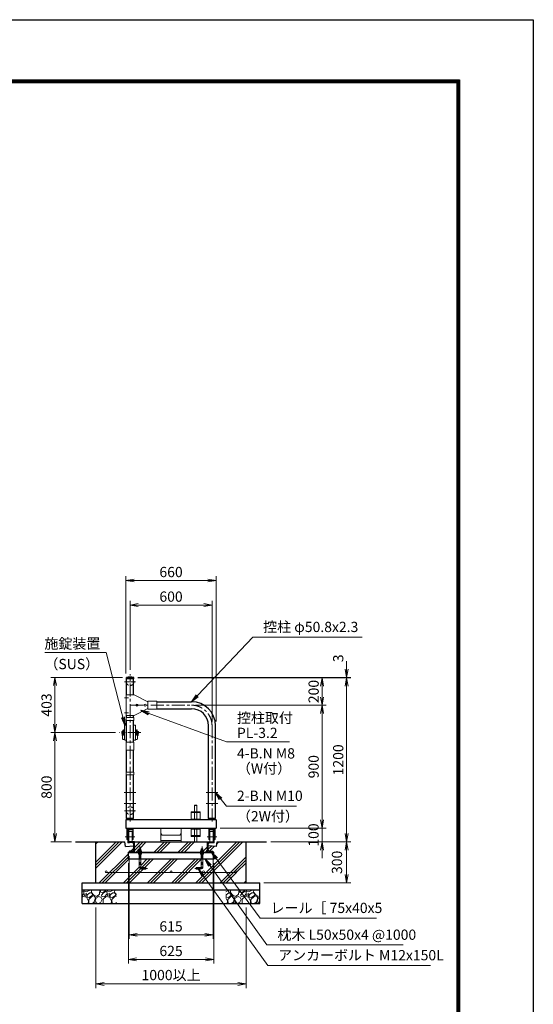
# Model space of a CAD drawing. Extents: x 0 to 16800, y 0 to 11880.
# Drawn here: x 13039 to 16800, y 4675 to 11880 of the extents above; entities that cross this region are included whole.
import ezdxf

# ---------------------------------------------------------------- set-up
doc = ezdxf.new("R2010")
doc.units = 0
doc.header["$LTSCALE"] = 3
doc.header["$MEASUREMENT"] = 0
doc.header["$PDMODE"] = 35
for name, pattern in [('CENTER', [50.8, 31.75, -6.35, 6.35, -6.35]), ('DASHED', [19.05, 12.7, -6.35]), ('DASHEDX2', [1.5, 1, -0.5])]:
    doc.linetypes.add(name, pattern=pattern)
doc.layers.get('0').update_dxf_attribs({"linetype": 'CONTINUOUS'})
doc.layers.get('DEFPOINTS').update_dxf_attribs({"linetype": 'CONTINUOUS'})
for name, color, linetype, lineweight in [('D-BMK', 2, 'CENTER', 13), ('D-DCR-HCH', 7, 'CONTINUOUS', 13), ('D-STR-DIM', 7, 'CONTINUOUS', 13), ('D-STR-TXT', 7, 'CONTINUOUS', 13), ('D-STR2', 7, 'CONTINUOUS', 13), ('D-STR3', 3, 'CONTINUOUS', 13)]:
    doc.layers.add(name, color=color, linetype=linetype, lineweight=lineweight)
for name, color, linetype in [('D-STR1', 1, 'CONTINUOUS'), ('D-STR4', 7, 'CONTINUOUS'), ('D-STR5', 5, 'CONTINUOUS'), ('D-TTL', 2, 'CONTINUOUS')]:
    doc.layers.add(name, color=color, linetype=linetype)
doc.styles.add('ゴシック', font='txt')
doc.dimstyles.new('STYLE', dxfattribs={"dimscale": 30, "dimtxt": 2.5, "dimasz": 2, "dimexe": 1, "dimexo": 1, "dimgap": 0.8, "dimtad": 1, "dimdsep": 46, "dimtxsty": 'ゴシック', "dimblk": 'OPEN', "dimcen": 1e-08, "dimclrd": 256, "dimclre": 256, "dimclrt": 256, "dimadec": 0, "dimazin": 2, "dimtfac": 1, "dimtmove": 2, "dimatfit": 3, "dimldrblk": 'OPEN', "dimfxl": 0, "dimtolj": 1, "dimtzin": 0, "dimlwd": -1, "dimlwe": -1, "dimarcsym": 0})

# ---------------------------------------------------------------- blocks, each defined once
blk = doc.blocks.new('_Open')
at = {"color": 0, "linetype": 'ByBlock', "lineweight": -2}
for p, q in [((-1, 0.17), (0, 0)), ((-1, -0.17), (0, 0)), ((0, 0), (-1, 0))]:
    blk.add_line(p, q, dxfattribs=at)
blk = doc.blocks.new('*D5')
at = {"layer": 'D-STR-DIM'}
for p, q in [((13904.2, 7063.7), (15283, 7063.7)), ((15253, 7003.7), (15253, 6923.7)), ((14327.6, 6863.7), (15283, 6863.7))]:
    blk.add_line(p, q, dxfattribs=at)
at = {"layer": 'DEFPOINTS', "color": 0}
for p in [(13874.2, 7063.7), (14297.6, 6863.7), (15253, 6863.7)]:
    blk.add_point(p, dxfattribs=at)
at = {"layer": 'D-STR-DIM', "xscale": 60, "yscale": 60, "zscale": 60}
for p, rotation in [((15253, 7063.7), 90), ((15253, 6863.7), 270)]:
    blk.add_blockref('_Open', p, dxfattribs=dict(at, rotation=rotation))
at = {"layer": 'D-STR-DIM', "insert": (15191.5, 6963.7), "char_height": 75, "attachment_point": 5, "rotation": 90, "style": 'ゴシック'}
blk.add_mtext('\\A1;200', dxfattribs=at)
blk = doc.blocks.new('*D6')
at = {"layer": 'D-STR-DIM'}
for p, q in [((14327.6, 6863.7), (15283, 6863.7)), ((15253, 6803.7), (15253, 6023.7)), ((14507.6, 5963.7), (15283, 5963.7))]:
    blk.add_line(p, q, dxfattribs=at)
at = {"layer": 'DEFPOINTS', "color": 0}
for p in [(14297.6, 6863.7), (14477.6, 5963.7), (15253, 5963.7)]:
    blk.add_point(p, dxfattribs=at)
at = {"layer": 'D-STR-DIM', "xscale": 60, "yscale": 60, "zscale": 60}
for p, rotation in [((15253, 6863.7), 90), ((15253, 5963.7), 270)]:
    blk.add_blockref('_Open', p, dxfattribs=dict(at, rotation=rotation))
at = {"layer": 'D-STR-DIM', "insert": (15191.5, 6413.7), "char_height": 75, "attachment_point": 5, "rotation": 90, "style": 'ゴシック'}
blk.add_mtext('\\A1;900', dxfattribs=at)
blk = doc.blocks.new('*D7')
at = {"layer": 'D-STR-DIM'}
for p, q in [((15253, 6023.7), (15253, 6083.7)), ((14507.6, 5963.7), (15283, 5963.7)), ((15253, 5963.7), (15253, 5863.7)), ((14877.6, 5863.7), (15283, 5863.7)), ((15253, 5803.7), (15253, 5743.7))]:
    blk.add_line(p, q, dxfattribs=at)
at = {"layer": 'DEFPOINTS', "color": 0}
for p in [(14477.6, 5963.7), (14847.6, 5863.7), (15253, 5863.7)]:
    blk.add_point(p, dxfattribs=at)
at = {"layer": 'D-STR-DIM', "xscale": 60, "yscale": 60, "zscale": 60}
for p, rotation in [((15253, 5963.7), 270), ((15253, 5863.7), 90)]:
    blk.add_blockref('_Open', p, dxfattribs=dict(at, rotation=rotation))
at = {"layer": 'D-STR-DIM', "insert": (15190.7, 5913.7), "char_height": 75, "attachment_point": 5, "rotation": 90, "style": 'ゴシック'}
blk.add_mtext('\\A1;100', dxfattribs=at)
blk = doc.blocks.new('*D8')
at = {"layer": 'D-STR-DIM'}
for p, q in [((13904.2, 7063.7), (15463, 7063.7)), ((15433, 7003.7), (15433, 5923.7)), ((14877.6, 5863.7), (15463, 5863.7))]:
    blk.add_line(p, q, dxfattribs=at)
at = {"layer": 'DEFPOINTS', "color": 0}
for p in [(13874.2, 7063.7), (14847.6, 5863.7), (15433, 5863.7)]:
    blk.add_point(p, dxfattribs=at)
at = {"layer": 'D-STR-DIM', "xscale": 60, "yscale": 60, "zscale": 60}
for p, rotation in [((15433, 7063.7), 90), ((15433, 5863.7), 270)]:
    blk.add_blockref('_Open', p, dxfattribs=dict(at, rotation=rotation))
at = {"layer": 'D-STR-DIM', "insert": (15371.5, 6463.7), "char_height": 75, "attachment_point": 5, "rotation": 90, "style": 'ゴシック'}
blk.add_mtext('\\A1;1200', dxfattribs=at)
blk = doc.blocks.new('*D14')
at = {"layer": 'D-STR-DIM'}
for p, q in [((13847.6, 7121.7), (13847.6, 7626.7)), ((13907.6, 7596.7), (14387.6, 7596.7)), ((14447.6, 6743.7), (14447.6, 7626.7))]:
    blk.add_line(p, q, dxfattribs=at)
at = {"layer": 'DEFPOINTS', "color": 0}
for p in [(14447.6, 7596.7), (13847.6, 7091.7), (14447.6, 6713.7)]:
    blk.add_point(p, dxfattribs=at)
at = {"layer": 'D-STR-DIM', "xscale": 60, "yscale": 60, "zscale": 60, "rotation": 180}
blk.add_blockref('_Open', (13847.6, 7596.7), dxfattribs=at)
at = {"layer": 'D-STR-DIM', "xscale": 60, "yscale": 60, "zscale": 60}
blk.add_blockref('_Open', (14447.6, 7596.7), dxfattribs=at)
at = {"layer": 'D-STR-DIM', "insert": (14147.6, 7658.2), "char_height": 75, "attachment_point": 5, "style": 'ゴシック'}
blk.add_mtext('\\A1;600', dxfattribs=at)
blk = doc.blocks.new('*D9')
at = {"layer": 'D-STR-DIM'}
for p, q in [((13817.6, 7096.7), (13817.6, 7806.7)), ((14477.6, 6743.7), (14477.6, 7806.7)), ((13877.6, 7776.7), (14417.6, 7776.7))]:
    blk.add_line(p, q, dxfattribs=at)
at = {"layer": 'DEFPOINTS', "color": 0}
for p in [(14477.6, 7776.7), (13817.6, 7066.7), (14477.6, 6713.7)]:
    blk.add_point(p, dxfattribs=at)
at = {"layer": 'D-STR-DIM', "xscale": 60, "yscale": 60, "zscale": 60, "rotation": 180}
blk.add_blockref('_Open', (13817.6, 7776.7), dxfattribs=at)
at = {"layer": 'D-STR-DIM', "xscale": 60, "yscale": 60, "zscale": 60}
blk.add_blockref('_Open', (14477.6, 7776.7), dxfattribs=at)
at = {"layer": 'D-STR-DIM', "insert": (14147.6, 7838.2), "char_height": 75, "attachment_point": 5, "style": 'ゴシック'}
blk.add_mtext('\\A1;660', dxfattribs=at)
blk = doc.blocks.new('*D10')
at = {"layer": 'D-STR-DIM'}
for p, q in [((15433, 7126.7), (15433, 7186.7)), ((13904.2, 7066.7), (15463, 7066.7)), ((13904.2, 7063.7), (15463, 7063.7)), ((15433, 7063.7), (15433, 7066.7)), ((15433, 7003.7), (15433, 6943.7))]:
    blk.add_line(p, q, dxfattribs=at)
at = {"layer": 'DEFPOINTS', "color": 0}
for p in [(13874.2, 7066.7), (13874.2, 7063.7), (15433, 7066.7)]:
    blk.add_point(p, dxfattribs=at)
at = {"layer": 'D-STR-DIM', "xscale": 60, "yscale": 60, "zscale": 60}
for p, rotation in [((15433, 7066.7), 270), ((15433, 7063.7), 90)]:
    blk.add_blockref('_Open', p, dxfattribs=dict(at, rotation=rotation))
at = {"layer": 'D-STR-DIM', "insert": (15371.6, 7206.7), "char_height": 75, "attachment_point": 5, "rotation": 90, "style": 'ゴシック'}
blk.add_mtext('\\A1;3', dxfattribs=at)
blk = doc.blocks.new('*D11')
at = {"layer": 'D-STR-DIM'}
for p, q in [((14877.6, 5863.7), (15463, 5863.7)), ((15433, 5803.7), (15433, 5623.7)), ((14827.6, 5563.7), (15463, 5563.7))]:
    blk.add_line(p, q, dxfattribs=at)
at = {"layer": 'DEFPOINTS', "color": 0}
for p in [(14847.6, 5863.7), (14797.6, 5563.7), (15433, 5563.7)]:
    blk.add_point(p, dxfattribs=at)
at = {"layer": 'D-STR-DIM', "xscale": 60, "yscale": 60, "zscale": 60}
for p, rotation in [((15433, 5863.7), 90), ((15433, 5563.7), 270)]:
    blk.add_blockref('_Open', p, dxfattribs=dict(at, rotation=rotation))
at = {"layer": 'D-STR-DIM', "insert": (15362.5, 5713.7), "char_height": 75, "attachment_point": 5, "rotation": 90, "style": 'ゴシック'}
blk.add_mtext('\\A1;300', dxfattribs=at)
blk = doc.blocks.new('*D12')
at = {"layer": 'D-STR-DIM'}
for p, q in [((13840.1, 5758.7), (13840.1, 5153.7)), ((14455.1, 5758.7), (14455.1, 5153.7)), ((13900.1, 5183.7), (14395.1, 5183.7))]:
    blk.add_line(p, q, dxfattribs=at)
at = {"layer": 'DEFPOINTS', "color": 0}
for p in [(13840.1, 5788.7), (14455.1, 5788.7), (14455.1, 5183.7)]:
    blk.add_point(p, dxfattribs=at)
at = {"layer": 'D-STR-DIM', "xscale": 60, "yscale": 60, "zscale": 60, "rotation": 180}
blk.add_blockref('_Open', (13840.1, 5183.7), dxfattribs=at)
at = {"layer": 'D-STR-DIM', "xscale": 60, "yscale": 60, "zscale": 60}
blk.add_blockref('_Open', (14455.1, 5183.7), dxfattribs=at)
at = {"layer": 'D-STR-DIM', "insert": (14147.6, 5245.2), "char_height": 75, "attachment_point": 5, "style": 'ゴシック'}
blk.add_mtext('\\A1;615', dxfattribs=at)
blk = doc.blocks.new('*D13')
at = {"layer": 'D-STR-DIM'}
for p, q in [((13835.1, 5708.7), (13835.1, 4973.7)), ((14460.1, 5708.7), (14460.1, 4973.7)), ((13895.1, 5003.7), (14400.1, 5003.7))]:
    blk.add_line(p, q, dxfattribs=at)
at = {"layer": 'DEFPOINTS', "color": 0}
for p in [(13835.1, 5738.7), (14460.1, 5738.7), (14460.1, 5003.7)]:
    blk.add_point(p, dxfattribs=at)
at = {"layer": 'D-STR-DIM', "xscale": 60, "yscale": 60, "zscale": 60, "rotation": 180}
blk.add_blockref('_Open', (13835.1, 5003.7), dxfattribs=at)
at = {"layer": 'D-STR-DIM', "xscale": 60, "yscale": 60, "zscale": 60}
blk.add_blockref('_Open', (14460.1, 5003.7), dxfattribs=at)
at = {"layer": 'D-STR-DIM', "insert": (14147.6, 5065.2), "char_height": 75, "attachment_point": 5, "style": 'ゴシック'}
blk.add_mtext('\\A1;625', dxfattribs=at)
blk = doc.blocks.new('*D2')
at = {"layer": 'D-STR-DIM'}
for p, q in [((13597.6, 5383.7), (13597.6, 4793.7)), ((14697.6, 5383.7), (14697.6, 4793.7)), ((13657.6, 4823.7), (14637.6, 4823.7))]:
    blk.add_line(p, q, dxfattribs=at)
at = {"layer": 'DEFPOINTS', "color": 0}
for p in [(13597.6, 5413.7), (14697.6, 5413.7), (14697.6, 4823.7)]:
    blk.add_point(p, dxfattribs=at)
at = {"layer": 'D-STR-DIM', "xscale": 60, "yscale": 60, "zscale": 60, "rotation": 180}
blk.add_blockref('_Open', (13597.6, 4823.7), dxfattribs=at)
at = {"layer": 'D-STR-DIM', "xscale": 60, "yscale": 60, "zscale": 60}
blk.add_blockref('_Open', (14697.6, 4823.7), dxfattribs=at)
at = {"layer": 'D-STR-DIM', "insert": (14147.6, 4889), "char_height": 75, "attachment_point": 5, "style": 'ゴシック'}
blk.add_mtext('\\A1;1000以上', dxfattribs=at)
blk = doc.blocks.new('*D3')
at = {"layer": 'D-STR-DIM'}
for p, q in [((13739.8, 6663.7), (13267.6, 6663.7)), ((13297.6, 5923.7), (13297.6, 6603.7)), ((13417.6, 5863.7), (13267.6, 5863.7))]:
    blk.add_line(p, q, dxfattribs=at)
at = {"layer": 'DEFPOINTS', "color": 0}
for p in [(13297.6, 6663.7), (13769.8, 6663.7), (13447.6, 5863.7)]:
    blk.add_point(p, dxfattribs=at)
at = {"layer": 'D-STR-DIM', "xscale": 60, "yscale": 60, "zscale": 60}
for p, rotation in [((13297.6, 6663.7), 90), ((13297.6, 5863.7), 270)]:
    blk.add_blockref('_Open', p, dxfattribs=dict(at, rotation=rotation))
at = {"layer": 'D-STR-DIM', "insert": (13236.1, 6263.7), "char_height": 75, "attachment_point": 5, "rotation": 90, "style": 'ゴシック'}
blk.add_mtext('\\A1;800', dxfattribs=at)
blk = doc.blocks.new('*D4')
at = {"layer": 'D-STR-DIM'}
for p, q in [((13791, 7066.7), (13267.6, 7066.7)), ((13297.6, 7006.7), (13297.6, 6723.7)), ((13739.8, 6663.7), (13267.6, 6663.7))]:
    blk.add_line(p, q, dxfattribs=at)
at = {"layer": 'DEFPOINTS', "color": 0}
for p in [(13821, 7066.7), (13297.6, 6663.7), (13769.8, 6663.7)]:
    blk.add_point(p, dxfattribs=at)
at = {"layer": 'D-STR-DIM', "xscale": 60, "yscale": 60, "zscale": 60}
for p, rotation in [((13297.6, 7066.7), 90), ((13297.6, 6663.7), 270)]:
    blk.add_blockref('_Open', p, dxfattribs=dict(at, rotation=rotation))
at = {"layer": 'D-STR-DIM', "insert": (13236.1, 6865.2), "char_height": 75, "attachment_point": 5, "rotation": 90, "style": 'ゴシック'}
blk.add_mtext('\\A1;403', dxfattribs=at)

msp = doc.modelspace()

# ---------------------------------------------------------------- hatches: boundary and pattern name
at = {"layer": 'D-DCR-HCH'}
h = msp.add_hatch(dxfattribs=at)
h.set_pattern_fill('PLAST', color=256, scale=500, angle=45)
h.set_pattern_definition([(45, (1803.79, 5545.23), (-88.3883, 88.3883), []), (45, (1792.74, 5556.27), (-88.3883, 88.3883), []), (45, (1781.7, 5567.32), (-88.3883, 88.3883), [])])
h.paths.add_polyline_path([(14415.072, 5863.731), (13880.072, 5863.731), (13880.072, 5788.731), (13909.103, 5788.731), (13909.103, 5797.594), (13911.072, 5798.731), (13914.072, 5798.731), (13914.072, 5811.731), (13916.072, 5813.731), (13925.072, 5813.731), (13925.072, 5812.731), (13926.072, 5811.731), (13926.072, 5798.731), (13929.072, 5798.731), (13931.042, 5797.594), (13931.042, 5788.731), (14364.103, 5788.731), (14364.103, 5797.594), (14366.072, 5798.731), (14369.072, 5798.731), (14369.072, 5811.731), (14370.072, 5812.731), (14371.072, 5813.731), (14380.072, 5813.731), (14380.072, 5812.731), (14381.072, 5811.731), (14381.072, 5798.731), (14384.072, 5798.731), (14386.042, 5797.594), (14386.042, 5788.731), (14415.072, 5788.731)], flags=17)
h.paths.add_polyline_path([(13835.072, 5788.731), (13840.072, 5788.731), (13840.072, 5790.535, -0.38887873), (13843.724, 5794.519), (13867.769, 5796.623, 0.38887873), (13875.072, 5804.593), (13875.072, 5833.731), (13815.072, 5828.731), (13810.072, 5863.731), (13597.572, 5863.731), (13597.572, 5563.731), (14697.572, 5563.731), (14697.572, 5863.731), (14485.072, 5863.731), (14480.072, 5828.731), (14420.072, 5833.731), (14420.072, 5804.593, 0.38887873), (14427.375, 5796.623), (14451.421, 5794.519, -0.38887873), (14455.072, 5790.535), (14455.072, 5788.731), (14460.072, 5788.731), (14460.072, 5738.731), (14381.072, 5738.731), (14381.072, 5681.731, -0.41421356), (14363.072, 5663.731), (14331.072, 5663.731), (14331.072, 5675.731), (14363.072, 5675.731, 0.41421356), (14369.072, 5681.731), (14369.072, 5738.731), (13926.072, 5738.731), (13926.072, 5681.731, 0.41421356), (13932.072, 5675.731), (13964.072, 5675.731), (13964.072, 5663.731), (13932.072, 5663.731, -0.41421356), (13914.072, 5681.731), (13914.072, 5738.731), (13835.072, 5738.731)])
h.paths.add_polyline_path([(13679.072, 5645.231, -0.41421356), (13672.572, 5638.731), (13910.072, 5638.731, -0.41421356), (13903.572, 5645.231, -1), (13916.572, 5645.231, -0.41421356), (13910.072, 5638.731), (14147.572, 5638.731, -0.41421356), (14141.072, 5645.231, -1), (14154.072, 5645.231, -0.41421356), (14147.572, 5638.731), (14385.072, 5638.731, -0.41421356), (14378.572, 5645.231, -1), (14391.572, 5645.231, -0.41421356), (14385.072, 5638.731), (14622.572, 5638.731, -0.41421356), (14616.072, 5645.231, -1), (14629.072, 5645.231, -0.41421356), (14622.572, 5638.731), (13672.572, 5638.731, -0.41421356), (13666.072, 5645.231, -1)], flags=16)
h = msp.add_hatch(dxfattribs=at)
h.set_pattern_fill('GRAVEL', color=256, scale=120, angle=45)
h.set_pattern_definition([(273.01279, (3919.383, 2698.786), (84.852814, -1442.4978336), [16.1443, -1598.2906]), (229.96974, (3920.2315, 2682.664), (933.3809512, 1103.0865787), [27.7042, -2742.711]), (177.51045, (3902.4125, 2661.4505), (1781.9090886, -84.8528137), [19.5346, -1933.9239]), (312.27369, (3890.533, 2607.145), (-1612.203461, 1781.9090886), [25.2286, -2497.627]), (337.833654, (3907.5036, 2588.477), (-1442.4978336, 593.9696962), [24.7386, -2449.1248]), (42.27369, (3930.414, 2579.1433), (-1781.9090886, -1612.203461), [25.2286, -2497.627]), (82.69424, (3949.0815, 2596.114), (-254.5584412, -1951.614716), [33.3635, -3302.9818]), (117.25533, (3953.324, 2629.2065), (-1272.7922061, 2460.7315985), [31.4986, -3118.3586]), (166.429566, (3938.899, 2657.208), (-1781.9090886, 424.2640687), [25.314, -2506.0888]), (220.23636, (3914.292, 2663.148), (1018.233765, 848.528137), [28.8998, -1416.0915]), (267.397438, (3892.23, 2644.48), (-84.8528137, -1951.6147161), [37.3738, -3700.005]), (183.81407, (3975.386, 2690.3), (-1103.086579, -84.852814), [12.7561, -1262.8614]), (216.469234, (3962.658, 2689.452), (1272.792206, 933.3809512), [24.2684, -2402.5814]), (270, (3943.14, 2675.03), (84.8528, -84.8528), [16.9705, -152.7351]), (248.19859, (3927.02, 2679.27), (254.558441, 593.969696), [9.139, -904.7538]), (336.8014, (3923.626, 2670.784), (-339.411255, 169.705627), [12.9244, -633.2954]), (75.96376, (3935.505, 2665.693), (84.852814, 424.26407), [20.9915, -678.7227]), (206.56505, (3940.596, 2686.058), (254.55844, 84.85281), [15.1789, -364.2944]), (61.38954, (3874.411, 2621.57), (593.969696, 1103.0865787), [21.264, -2105.1414]), (115.34618, (3884.593, 2640.237), (593.969696, -1272.792206), [17.8393, -1766.0889]), (338.19859, (3923.626, 2703.028), (-593.969696, 254.558441), [18.2778, -895.615]), (28.61046, (3940.596, 2696.24), (-1103.0865787, -593.969696), [21.264, -2105.1414]), (24.44395, (3927.02, 2568.961), (-593.969696, -254.558441), [20.5056, -1004.7748]), (339.77514, (3945.687, 2577.446), (-1357.64502, 509.1168825), [17.1814, -1700.9572]), (111.80141, (4009.327, 2619.024), (-254.558441, 593.969696), [18.2778, -895.615]), (62.354025, (4002.539, 2635.995), (-763.6753237, -1442.4978336), [20.1157, -1991.4508]), (114.44395, (3967.749, 2577.446), (254.558441, -593.969696), [10.2528, -1015.0276]), (146.30993, (4004.236, 2613.933), (-424.26407, 254.55844), [6.1188, -605.7635]), (210.96376, (3999.145, 2617.327), (339.411255, 169.70563), [24.7386, -470.0341]), (231.009006, (3977.9315, 2604.599), (763.6753237, 933.380951), [22.926, -2269.6708]), (348.69007, (3943.142, 2658.056), (-254.55844, 84.85281), [17.3066, -415.3595]), (38.157227, (3960.1124, 2654.6623), (1612.2034611, 1272.7922061), [30.2153, -2991.3075]), (105.9454, (3983.871, 2673.33), (254.558441, -933.380951), [12.3547, -1223.1209]), (135, (3980.48, 2685.21), (-169.7056, 1e-14), [7.2, -112.8]), (165.25644, (3973.689, 2605.448), (933.380951, -254.558441), [16.6709, -1650.4224]), (93.01279, (3957.567, 2609.69), (-84.852814, 1442.4978336), [32.2886, -1582.1462]), (45, (3955.87, 2641.93), (1e-14, 169.7056), [31.2, -88.8]), (10.30485, (3977.9315, 2663.996), (1442.4978336, 254.558441), [18.9737, -1878.3929]), (299.0546, (3996.599, 2667.39), (254.558441, -424.264069), [17.4722, -856.141]), (252.645975, (4005.0844, 2652.1167), (-763.6753237, -2460.7315985), [28.4478, -2816.3369]), (220.42608, (3996.599, 2624.964), (-1187.9393924, -1018.233765), [30.0959, -2979.4888])])
h.paths.add_polyline_path([(14547.572, 5513.731), (14547.572, 5413.731), (14797.572, 5413.731), (14797.572, 5513.731)])
h.paths.add_polyline_path([(13747.572, 5413.731), (13747.572, 5513.731), (13497.572, 5513.731), (13497.572, 5413.731)])

# ---------------------------------------------------------------- linework, layer by layer
at = {"layer": 'D-BMK'}
for p, q in [((13847.572, 6013.731), (13847.572, 7091.731)), ((13847.572, 6013.731), (13847.572, 7091.731)), ((13847.572, 6013.731), (13847.572, 7091.731)), ((13888.386, 7035.727), (13806.759, 7035.727)), ((13836.726, 6918.727), (13807.619, 6918.727)), ((13847.572, 6863.727), (14297.572, 6863.727)), ((13836.726, 6808.727), (13807.619, 6808.727)), ((14447.572, 6013.731), (14447.572, 6713.727)), ((14447.572, 6013.731), (14447.572, 6713.727)), ((14447.572, 6013.731), (14447.572, 6713.727)), ((14447.572, 6013.731), (14447.572, 6713.727)), ((13925.301, 6663.731), (13769.843, 6663.731)), ((13889.972, 6223.731), (13805.172, 6223.731)), ((14489.972, 6223.731), (14405.172, 6223.731)), ((13889.972, 6143.731), (13805.172, 6143.731)), ((14489.972, 6143.731), (14405.172, 6143.731)), ((13888.386, 6091.731), (13806.759, 6091.731)), ((13888.386, 6091.731), (13806.759, 6091.731)), ((13882.487, 5901.231), (13812.658, 5901.231)), ((13812.658, 5901.231), (13882.487, 5901.231)), ((14412.658, 5901.231), (14482.487, 5901.231)), ((14482.487, 5901.231), (14412.658, 5901.231)), ((13920.072, 5828.731), (13920.072, 5681.731)), ((14375.072, 5828.731), (14375.072, 5681.731)), ((13974.072, 5669.731), (13932.072, 5669.731)), ((13964.072, 5669.731), (13974.072, 5669.731)), ((14331.072, 5669.731), (14321.072, 5669.731)), ((14321.072, 5669.731), (14363.072, 5669.731))]:
    msp.add_line(p, q, dxfattribs=at)
for centre, radius, start, end in [((14297.572, 6713.727), 150, 0, 90), ((13932.072, 5681.731), 12, 180, 270), ((14363.072, 5681.731), 12, 270, 0)]:
    msp.add_arc(centre, radius, start, end, dxfattribs=at)
at = {"layer": 'D-STR1'}
for p, q in [((13874.172, 7066.731), (13820.972, 7066.731)), ((13820.972, 7055.731), (13820.972, 7066.731)), ((13874.172, 7055.731), (13874.172, 7066.731)), ((13874.172, 7055.731), (13820.972, 7055.731)), ((13822.172, 6938.727), (13822.172, 7055.731)), ((13822.172, 6938.727), (13822.172, 7055.731)), ((13872.972, 6938.727), (13872.972, 7055.731)), ((13872.972, 6938.727), (13872.972, 7055.731)), ((13976.772, 6889.127), (13977.572, 6889.127)), ((14043.572, 6889.127), (14297.572, 6889.127)), ((13822.172, 6773.727), (13822.172, 6788.727)), ((13822.172, 6773.727), (13822.172, 6788.727)), ((13872.972, 6773.727), (13872.972, 6788.727)), ((13976.772, 6838.327), (13977.572, 6838.327)), ((14043.572, 6838.327), (14297.572, 6838.327)), ((13822.172, 6593.731), (13822.172, 6752.727)), ((13822.172, 6593.731), (13822.172, 6752.727)), ((13872.972, 6593.731), (13872.972, 6752.727)), ((14422.172, 6033.731), (14422.172, 6713.727)), ((14422.172, 6033.731), (14422.172, 6713.727)), ((14422.172, 6033.731), (14422.172, 6713.727)), ((14472.972, 6033.731), (14472.972, 6713.727)), ((14472.972, 6033.731), (14472.972, 6713.727)), ((13822.172, 6374.727), (13822.172, 6533.731)), ((13822.172, 6374.727), (13822.172, 6533.731)), ((13872.972, 6374.727), (13872.972, 6533.731)), ((13872.972, 6374.727), (13872.972, 6533.731)), ((13822.172, 6033.731), (13822.172, 6353.727)), ((13822.172, 6033.731), (13822.172, 6353.727)), ((13872.972, 6033.731), (13872.972, 6353.727)), ((13872.972, 6033.731), (13872.972, 6353.727)), ((14477.572, 6023.731), (13817.572, 6023.731)), ((13817.572, 6023.731), (13817.572, 5963.731)), ((13872.972, 6033.731), (13822.172, 6033.731)), ((13825.072, 6023.731), (13825.072, 6033.731)), ((13870.072, 6023.731), (13870.072, 6033.731)), ((14472.972, 6033.731), (14422.172, 6033.731)), ((14425.072, 6023.731), (14425.072, 6033.731)), ((14470.072, 6023.731), (14470.072, 6033.731)), ((14477.572, 6023.731), (14477.572, 5963.731)), ((13817.572, 5963.731), (14477.572, 5963.731))]:
    msp.add_line(p, q, dxfattribs=at)
at = {"layer": 'D-STR1', "color": 3}
for p, q in [((13840.072, 5861.927), (13840.072, 5863.731)), ((13867.769, 5855.839), (13843.724, 5857.943)), ((14415.072, 5788.731), (14415.072, 5863.731)), ((14415.072, 5863.731), (14455.072, 5863.731)), ((14420.072, 5804.593), (14420.072, 5847.869)), ((14427.375, 5855.839), (14451.421, 5857.943)), ((14455.072, 5861.927), (14455.072, 5863.731)), ((13835.072, 5738.731), (13835.072, 5788.731)), ((13840.072, 5788.731), (13840.072, 5790.535)), ((14414.572, 5788.731), (14454.572, 5788.731)), ((14427.375, 5796.623), (14451.421, 5794.519)), ((14455.072, 5788.731), (14455.072, 5790.535)), ((14460.072, 5738.731), (14460.072, 5788.731))]:
    msp.add_line(p, q, dxfattribs=at)
at = {"layer": 'D-STR1'}
for centre, radius, start, end in [((13847.572, 6950.304), 119.427, 77.1305217, 102.8694783), ((14297.572, 6713.727), 175.4, 0, 90), ((14297.572, 6713.727), 124.6, 0, 90)]:
    msp.add_arc(centre, radius, start, end, dxfattribs=at)
at = {"layer": 'D-STR1', "color": 3}
for centre, radius, start, end in [((13844.072, 5861.927), 4, 180, 265), ((13867.072, 5847.869), 8, 0, 85), ((14428.072, 5847.869), 8, 95, 180), ((14451.072, 5861.927), 4, 275, 0), ((13844.072, 5790.535), 4, 95, 180), ((14428.072, 5804.593), 8, 180, 265), ((14451.072, 5790.535), 4, 0, 85)]:
    msp.add_arc(centre, radius, start, end, dxfattribs=at)
at = {"layer": 'D-STR2', "linetype": 'DASHED'}
for centre in [(13847.572, 7035.727), (13847.572, 6091.731)]:
    msp.add_circle(centre, 28, dxfattribs=at)
at = {"layer": 'D-STR3'}
for p, q in [((13818.972, 6788.727), (13818.972, 6938.727)), ((13877.572, 6938.727), (13818.972, 6938.727)), ((13877.572, 6938.727), (13977.572, 6888.727)), ((14043.572, 6892.277), (13977.572, 6892.277)), ((13977.572, 6892.277), (13977.572, 6835.177)), ((13977.572, 6888.727), (13977.572, 6838.727)), ((14043.572, 6892.277), (14043.572, 6835.177)), ((13875.272, 6773.727), (13819.872, 6773.727)), ((13819.872, 6773.727), (13819.872, 6752.727)), ((13875.272, 6773.727), (13875.272, 6752.727)), ((13877.572, 6788.727), (13977.572, 6838.727)), ((14043.572, 6835.177), (13977.572, 6835.177)), ((13807.943, 6610.981), (13807.943, 6716.481)), ((13810.193, 6718.731), (13822.172, 6718.731)), ((13875.272, 6752.727), (13819.872, 6752.727)), ((13884.951, 6718.731), (13872.972, 6718.731)), ((13887.201, 6610.981), (13887.201, 6716.481)), ((13786.843, 6657.981), (13786.843, 6669.481)), ((13792.343, 6671.231), (13787.543, 6671.231)), ((13792.343, 6667.731), (13787.543, 6667.731)), ((13792.343, 6659.731), (13787.543, 6659.731)), ((13792.343, 6656.231), (13787.543, 6656.231)), ((13789.172, 6673.731), (13792.172, 6673.731)), ((13789.172, 6673.731), (13789.172, 6671.231)), ((13789.172, 6656.231), (13789.172, 6643.731)), ((13792.172, 6673.731), (13792.172, 6671.231)), ((13792.172, 6638.731), (13792.172, 6618.731)), ((13792.343, 6654.731), (13792.343, 6672.731)), ((13793.843, 6674.231), (13794.843, 6674.231)), ((13793.843, 6653.231), (13794.843, 6653.231)), ((13795.343, 6648.731), (13795.343, 6678.731)), ((13795.343, 6678.731), (13796.343, 6678.731)), ((13795.343, 6648.731), (13796.343, 6648.731)), ((13796.343, 6643.731), (13796.343, 6683.731)), ((13796.343, 6683.731), (13799.343, 6683.731)), ((13796.343, 6643.731), (13799.343, 6643.731)), ((13799.343, 6643.731), (13799.343, 6683.731)), ((13799.343, 6672.731), (13801.117, 6675.07)), ((13799.343, 6654.731), (13801.117, 6652.392)), ((13804.143, 6677.231), (13807.943, 6677.231)), ((13804.143, 6650.231), (13807.943, 6650.231)), ((13891.001, 6677.231), (13887.201, 6677.231)), ((13891.001, 6650.231), (13887.201, 6650.231)), ((13895.801, 6672.731), (13894.028, 6675.07)), ((13895.801, 6654.731), (13894.028, 6652.392)), ((13895.801, 6643.731), (13895.801, 6683.731)), ((13898.801, 6683.731), (13895.801, 6683.731)), ((13898.801, 6643.731), (13895.801, 6643.731)), ((13898.801, 6643.731), (13898.801, 6683.731)), ((13899.801, 6678.731), (13898.801, 6678.731)), ((13899.801, 6648.731), (13898.801, 6648.731)), ((13899.801, 6648.731), (13899.801, 6678.731)), ((13901.301, 6674.231), (13900.301, 6674.231)), ((13901.301, 6653.231), (13900.301, 6653.231)), ((13902.801, 6654.731), (13902.801, 6672.731)), ((13902.801, 6671.231), (13907.601, 6671.231)), ((13902.801, 6667.731), (13907.601, 6667.731)), ((13907.601, 6659.731), (13902.801, 6659.731)), ((13902.801, 6656.231), (13907.601, 6656.231)), ((13902.972, 6638.731), (13902.972, 6618.731)), ((13905.972, 6656.231), (13905.972, 6643.731)), ((13908.301, 6657.981), (13908.302, 6669.481)), ((13797.172, 6613.731), (13807.943, 6613.731)), ((13810.193, 6608.731), (13822.172, 6608.731)), ((13875.772, 6593.731), (13819.372, 6593.731)), ((13819.372, 6593.731), (13819.372, 6533.731)), ((13884.951, 6608.731), (13872.972, 6608.731)), ((13875.772, 6593.731), (13875.772, 6533.731)), ((13897.972, 6613.731), (13887.201, 6613.731)), ((13875.772, 6533.731), (13819.372, 6533.731)), ((13875.272, 6374.727), (13819.872, 6374.727)), ((13819.872, 6374.727), (13819.872, 6353.727)), ((13875.272, 6353.727), (13819.872, 6353.727)), ((13875.272, 6374.727), (13875.272, 6353.727)), ((14320.072, 6132.417), (14318.072, 6130.417)), ((14337.072, 6130.417), (14318.072, 6130.417)), ((14318.072, 6130.417), (14318.072, 6083.731)), ((14335.072, 6132.417), (14320.072, 6132.417)), ((14335.072, 6132.417), (14337.072, 6130.417)), ((14337.072, 6130.417), (14337.072, 6083.731)), ((14295.072, 6083.731), (14360.072, 6083.731)), ((14295.072, 6083.731), (14295.072, 6077.731)), ((14295.072, 6083.731), (14295.072, 6023.731)), ((14360.072, 6077.731), (14295.072, 6077.731)), ((14318.072, 6077.731), (14318.072, 6029.731)), ((14337.072, 6077.731), (14337.072, 6029.731)), ((14360.072, 6083.731), (14360.072, 6077.731)), ((14360.072, 6083.731), (14360.072, 6023.731)), ((14295.072, 6029.731), (14360.072, 6029.731)), ((14295.072, 6029.731), (14295.072, 6023.731)), ((14360.072, 6023.731), (14295.072, 6023.731)), ((14360.072, 6029.731), (14360.072, 6023.731)), ((13824.572, 5963.731), (13824.572, 5960.731)), ((13870.572, 5963.731), (13824.572, 5963.731)), ((13870.572, 5962.231), (13824.572, 5962.231)), ((13824.572, 5960.731), (13824.572, 5956.231)), ((13870.572, 5956.231), (13824.572, 5956.231)), ((13824.572, 5956.231), (13824.572, 5881.231)), ((13824.572, 5941.231), (13828.572, 5941.231)), ((13828.572, 5881.231), (13828.572, 5952.231)), ((13866.572, 5952.231), (13828.572, 5952.231)), ((13831.572, 5946.231), (13831.572, 5856.231)), ((13839.572, 5946.231), (13831.572, 5946.231)), ((13839.572, 5946.231), (13839.572, 5856.231)), ((13863.572, 5938.731), (13839.572, 5938.731)), ((13863.572, 5938.731), (13863.572, 5863.731)), ((13863.572, 5938.731), (13863.572, 5863.731)), ((13866.572, 5881.231), (13866.572, 5952.231)), ((13870.572, 5941.231), (13866.572, 5941.231)), ((13870.572, 5963.731), (13870.572, 5960.731)), ((13870.572, 5960.731), (13870.572, 5956.231)), ((13870.572, 5956.231), (13870.572, 5881.231)), ((14072.572, 5963.731), (14072.572, 5923.731)), ((14222.572, 5963.731), (14072.572, 5963.731)), ((14072.572, 5923.731), (14082.572, 5913.731)), ((14072.572, 5923.731), (14072.572, 5863.731)), ((14082.572, 5913.731), (14212.572, 5913.731)), ((14222.572, 5923.731), (14212.572, 5913.731)), ((14222.572, 5963.731), (14222.572, 5923.731)), ((14222.572, 5863.731), (14222.572, 5923.731)), ((14295.072, 5963.731), (14360.072, 5963.731)), ((14295.072, 5963.731), (14295.072, 5957.731)), ((14295.072, 5963.731), (14295.072, 5903.731)), ((14360.072, 5957.731), (14295.072, 5957.731)), ((14295.072, 5909.731), (14360.072, 5909.731)), ((14295.072, 5909.731), (14295.072, 5903.731)), ((14318.072, 5957.731), (14318.072, 5909.731)), ((14337.072, 5957.731), (14337.072, 5909.731)), ((14360.072, 5963.731), (14360.072, 5957.731)), ((14360.072, 5963.731), (14360.072, 5903.731)), ((14360.072, 5909.731), (14360.072, 5903.731)), ((14424.572, 5963.731), (14424.572, 5960.731)), ((14424.572, 5963.731), (14470.572, 5963.731)), ((14424.572, 5962.231), (14470.572, 5962.231)), ((14424.572, 5960.731), (14424.572, 5956.231)), ((14424.572, 5956.231), (14470.572, 5956.231)), ((14424.572, 5956.231), (14424.572, 5881.231)), ((14424.572, 5941.231), (14428.572, 5941.231)), ((14428.572, 5952.231), (14466.572, 5952.231)), ((14428.572, 5881.231), (14428.572, 5952.231)), ((14431.572, 5938.731), (14431.572, 5863.731)), ((14431.572, 5938.731), (14431.572, 5863.731)), ((14431.572, 5938.731), (14455.572, 5938.731)), ((14455.572, 5946.231), (14455.572, 5856.231)), ((14455.572, 5946.231), (14463.572, 5946.231)), ((14463.572, 5946.231), (14463.572, 5856.231)), ((14466.572, 5881.231), (14466.572, 5952.231)), ((14470.572, 5941.231), (14466.572, 5941.231)), ((14470.572, 5963.731), (14470.572, 5960.731)), ((14470.572, 5960.731), (14470.572, 5956.231)), ((14470.572, 5956.231), (14470.572, 5881.231)), ((13824.572, 5881.231), (13828.572, 5881.231)), ((13828.572, 5881.231), (13824.572, 5881.231)), ((13839.572, 5856.231), (13831.572, 5856.231)), ((13863.572, 5863.731), (13839.572, 5863.731)), ((13870.572, 5881.231), (13866.572, 5881.231)), ((14222.572, 5872.731), (14072.572, 5872.731)), ((14222.572, 5863.731), (14072.572, 5863.731)), ((14360.072, 5903.731), (14295.072, 5903.731)), ((14318.072, 5903.731), (14318.072, 5863.731)), ((14337.072, 5903.731), (14337.072, 5863.731)), ((14424.572, 5881.231), (14428.572, 5881.231)), ((14431.572, 5863.731), (14455.572, 5863.731)), ((14455.572, 5856.231), (14463.572, 5856.231)), ((14470.572, 5881.231), (14466.572, 5881.231)), ((14466.572, 5881.231), (14470.572, 5881.231)), ((13909.103, 5797.594), (13911.072, 5798.731)), ((13909.103, 5788.731), (13909.103, 5797.594)), ((13931.042, 5788.731), (13909.103, 5788.731)), ((13909.103, 5784.731), (13931.042, 5784.731)), ((13909.103, 5784.731), (13909.103, 5775.868)), ((13909.103, 5775.868), (13911.072, 5774.731)), ((13929.072, 5798.731), (13911.072, 5798.731)), ((13911.072, 5774.731), (13929.072, 5774.731)), ((13914.072, 5811.731), (13916.072, 5813.731)), ((13914.072, 5811.731), (13914.072, 5798.731)), ((13914.072, 5811.731), (13926.072, 5811.731)), ((13914.072, 5774.731), (13914.072, 5681.731)), ((13914.587, 5788.731), (13914.587, 5797.594)), ((13914.587, 5784.731), (13914.587, 5775.868)), ((13915.072, 5798.731), (13915.072, 5812.731)), ((13915.072, 5763.731), (13915.072, 5774.731)), ((13924.072, 5813.731), (13916.072, 5813.731)), ((13926.072, 5811.731), (13924.072, 5813.731)), ((13925.072, 5798.731), (13925.072, 5812.731)), ((13925.072, 5763.731), (13925.072, 5774.731)), ((13925.557, 5788.731), (13925.557, 5797.594)), ((13925.557, 5784.731), (13925.557, 5775.868)), ((13926.072, 5811.731), (13926.072, 5798.731)), ((13926.072, 5774.731), (13926.072, 5681.731)), ((13931.042, 5797.594), (13929.072, 5798.731)), ((13931.042, 5775.868), (13929.072, 5774.731)), ((13931.042, 5788.731), (13931.042, 5797.594)), ((13931.042, 5784.731), (13931.042, 5775.868)), ((14364.103, 5797.594), (14366.072, 5798.731)), ((14364.103, 5797.594), (14366.072, 5798.731)), ((14364.103, 5788.731), (14364.103, 5797.594)), ((14364.103, 5788.731), (14364.103, 5797.594)), ((14364.103, 5788.731), (14386.042, 5788.731)), ((14364.103, 5784.731), (14364.103, 5775.868)), ((14386.042, 5784.731), (14364.103, 5784.731)), ((14364.103, 5784.731), (14364.103, 5775.868)), ((14364.103, 5775.868), (14366.072, 5774.731)), ((14364.103, 5775.868), (14366.072, 5774.731)), ((14384.072, 5798.731), (14366.072, 5798.731)), ((14366.072, 5798.731), (14384.072, 5798.731)), ((14366.072, 5774.731), (14384.072, 5774.731)), ((14384.072, 5774.731), (14366.072, 5774.731)), ((14369.072, 5811.731), (14371.072, 5813.731)), ((14369.072, 5811.731), (14369.072, 5798.731)), ((14381.072, 5811.731), (14369.072, 5811.731)), ((14369.072, 5774.731), (14369.072, 5681.731)), ((14369.587, 5788.731), (14369.587, 5797.594)), ((14369.587, 5788.731), (14369.587, 5797.594)), ((14369.587, 5784.731), (14369.587, 5775.868)), ((14369.587, 5784.731), (14369.587, 5775.868)), ((14370.072, 5798.731), (14370.072, 5812.731)), ((14370.072, 5763.731), (14370.072, 5774.731)), ((14371.072, 5813.731), (14379.072, 5813.731)), ((14379.072, 5813.731), (14371.072, 5813.731)), ((14381.072, 5811.731), (14379.072, 5813.731)), ((14380.072, 5798.731), (14380.072, 5812.731)), ((14380.072, 5763.731), (14380.072, 5774.731)), ((14380.557, 5788.731), (14380.557, 5797.594)), ((14380.557, 5788.731), (14380.557, 5797.594)), ((14380.557, 5784.731), (14380.557, 5775.868)), ((14380.557, 5784.731), (14380.557, 5775.868)), ((14381.072, 5811.731), (14381.072, 5798.731)), ((14381.072, 5774.731), (14381.072, 5681.731)), ((14386.042, 5797.594), (14384.072, 5798.731)), ((14386.042, 5797.594), (14384.072, 5798.731)), ((14386.042, 5775.868), (14384.072, 5774.731)), ((14386.042, 5775.868), (14384.072, 5774.731)), ((14386.042, 5788.731), (14386.042, 5797.594)), ((14386.042, 5788.731), (14386.042, 5797.594)), ((14386.042, 5784.731), (14386.042, 5775.868)), ((14386.042, 5784.731), (14386.042, 5775.868)), ((13926.072, 5763.731), (13914.072, 5763.731)), ((13915.072, 5763.731), (13914.072, 5761.999)), ((13925.072, 5763.731), (13926.072, 5761.999)), ((14381.072, 5763.731), (14369.072, 5763.731)), ((14370.072, 5763.731), (14369.072, 5761.999)), ((14380.072, 5763.731), (14381.072, 5761.999)), ((13667.572, 5638.731), (14627.572, 5638.731)), ((13964.072, 5675.731), (13932.072, 5675.731)), ((13932.072, 5663.731), (13964.072, 5663.731)), ((13964.072, 5663.731), (13964.072, 5675.731)), ((14331.072, 5663.731), (14331.072, 5675.731)), ((14331.072, 5675.731), (14363.072, 5675.731)), ((14363.072, 5663.731), (14331.072, 5663.731))]:
    msp.add_line(p, q, dxfattribs=at)
at = {"layer": 'D-STR3', "ltscale": 0.5}
msp.add_line((13818.972, 6788.727), (13877.572, 6788.727), dxfattribs=at)
at = {"layer": 'D-STR3', "linetype": 'DASHEDX2'}
for p, q in [((13792.172, 6656.231), (13792.172, 6638.731)), ((13902.972, 6656.231), (13902.972, 6638.731))]:
    msp.add_line(p, q, dxfattribs=at)
at = {"layer": 'D-STR3'}
for points in [[(13931.042, 5788.731), (13931.042, 5797.594), (13929.072, 5798.731), (13926.072, 5798.731), (13926.072, 5811.731), (13924.072, 5813.731), (13916.072, 5813.731), (13914.072, 5811.731), (13914.072, 5798.731), (13911.072, 5798.731), (13909.103, 5797.594), (13909.103, 5788.731)], [(14386.042, 5788.731), (14386.042, 5797.594), (14384.072, 5798.731), (14381.072, 5798.731), (14381.072, 5811.731), (14379.072, 5813.731), (14371.072, 5813.731), (14369.072, 5811.731), (14369.072, 5798.731), (14366.072, 5798.731), (14364.103, 5797.594), (14364.103, 5788.731)]]:
    msp.add_lwpolyline(points, dxfattribs=at)
for centre, radius in [((13897.572, 6863.727), 8), ((13957.572, 6863.727), 8), ((13672.572, 5645.231), 6.5), ((13910.072, 5645.231), 6.5), ((14147.572, 5645.231), 6.5), ((14385.072, 5645.231), 6.5), ((14622.572, 5645.231), 6.5)]:
    msp.add_circle(centre, radius, dxfattribs=at)
for centre, radius, start, end in [((13810.193, 6716.481), 2.25, 90, 180), ((13884.951, 6716.481), 2.25, 0, 90), ((13789.378, 6669.481), 2.535, 136.3516912, 223.6483088), ((13798.622, 6663.731), 11.779, 160.147509, 199.852491), ((13789.381, 6657.981), 2.537, 136.3945179, 223.6054821), ((13785.019, 6637.839), 7.208, 7.1067151, 54.8207979), ((13793.843, 6672.731), 1.5, 90, 180), ((13793.843, 6654.731), 1.5, 180, 270), ((13794.843, 6674.731), 0.5, 270, 0), ((13794.843, 6652.731), 0.5, 0, 90), ((13804.143, 6674.031), 3.2, 90, 161.0506729), ((13804.143, 6653.431), 3.2, 198.9493271, 270), ((13891.001, 6674.031), 3.2, 18.9493271, 90), ((13891.001, 6653.431), 3.2, 270, 341.0506729), ((13900.301, 6674.731), 0.5, 180, 270), ((13900.301, 6652.731), 0.5, 90, 180), ((13901.301, 6672.731), 1.5, 0, 90), ((13901.301, 6654.731), 1.5, 270, 0), ((13910.125, 6637.839), 7.208, 125.1792021, 172.8932849), ((13905.767, 6669.481), 2.535, 316.3516912, 43.6483088), ((13896.523, 6663.731), 11.779, 340.147509, 19.852491), ((13905.764, 6657.981), 2.537, 316.3945179, 43.6054821), ((13797.172, 6618.731), 5, 180, 270), ((13810.193, 6610.981), 2.25, 180, 270), ((13884.951, 6610.981), 2.25, 270, 0), ((13897.972, 6618.731), 5, 270, 0), ((13911.845, 5793.586), 4.856, 55.6158651, 124.3841349), ((13911.845, 5779.876), 4.856, 235.6158651, 304.3841349), ((13920.072, 5780.291), 18.152, 72.4121065, 107.5878935), ((13920.072, 5793.171), 18.152, 252.4121065, 287.5878935), ((13928.299, 5793.586), 4.856, 55.6158651, 124.3841349), ((13928.299, 5779.876), 4.856, 235.6158651, 304.3841349), ((14366.845, 5793.586), 4.856, 55.6158651, 124.3841349), ((14366.845, 5793.586), 4.856, 55.6158651, 124.3841349), ((14366.845, 5779.876), 4.856, 235.6158651, 304.3841349), ((14366.845, 5779.876), 4.856, 235.6158651, 304.3841349), ((14375.072, 5780.291), 18.152, 72.4121065, 107.5878935), ((14375.072, 5780.291), 18.152, 72.4121065, 107.5878935), ((14375.072, 5793.171), 18.152, 252.4121065, 287.5878935), ((14375.072, 5793.171), 18.152, 252.4121065, 287.5878935), ((14383.299, 5793.586), 4.856, 55.6158651, 124.3841349), ((14383.299, 5793.586), 4.856, 55.6158651, 124.3841349), ((14383.299, 5779.876), 4.856, 235.6158651, 304.3841349), ((14383.299, 5779.876), 4.856, 235.6158651, 304.3841349), ((13932.072, 5681.731), 18, 180, 270), ((13932.072, 5681.731), 6, 180, 270), ((14363.072, 5681.731), 6, 270, 0), ((14363.072, 5681.731), 18, 270, 0)]:
    msp.add_arc(centre, radius, start, end, dxfattribs=at)
at = {"layer": 'D-STR4'}
for p, q in [((13447.572, 5863.731), (13810.072, 5863.731)), ((13597.572, 5563.731), (13597.572, 5863.731)), ((13815.072, 5828.731), (13810.072, 5863.731)), ((13880.072, 5863.731), (14415.072, 5863.731)), ((14480.072, 5828.731), (14485.072, 5863.731)), ((14485.072, 5863.731), (14847.572, 5863.731)), ((14697.572, 5563.731), (14697.572, 5863.731)), ((13815.072, 5828.731), (13875.072, 5833.731)), ((14480.072, 5828.731), (14420.072, 5833.731)), ((13497.572, 5563.731), (14797.572, 5563.731)), ((13497.572, 5413.731), (13497.572, 5563.731)), ((14797.572, 5413.731), (14797.572, 5563.731)), ((13497.572, 5513.731), (14797.572, 5513.731)), ((13497.572, 5413.731), (14797.572, 5413.731))]:
    msp.add_line(p, q, dxfattribs=at)
at = {"layer": 'D-STR5', "color": 3}
for p, q in [((13880.072, 5863.731), (13840.072, 5863.731)), ((13875.072, 5804.593), (13875.072, 5847.869)), ((13880.072, 5788.731), (13880.072, 5863.731)), ((13835.072, 5788.731), (14460.072, 5788.731)), ((13835.072, 5784.731), (14460.072, 5784.731)), ((13880.072, 5788.731), (13840.072, 5788.731)), ((13867.769, 5796.623), (13843.724, 5794.519)), ((13835.072, 5738.731), (13914.072, 5738.731)), ((13926.072, 5738.731), (14369.072, 5738.731)), ((14381.072, 5738.731), (14460.072, 5738.731))]:
    msp.add_line(p, q, dxfattribs=at)
msp.add_arc((13867.072, 5804.593), 8, 275, 0, dxfattribs=at)
at = {"layer": 'D-TTL'}
msp.add_lwpolyline([(0, 11880), (16800, 11880), (16800, 0), (0, 0)], close=True, dxfattribs=at)
at = {"layer": 'D-TTL', "color": 7}
for points in [[(540, 11440), (16260, 11440), (16260, 440), (540, 440)], [(545, 11435), (16255, 11435), (16255, 445), (545, 445)], [(550, 11430), (16250, 11430), (16250, 450), (550, 450)], [(555, 11425), (16245, 11425), (16245, 455), (555, 455)], [(560, 11420), (16240, 11420), (16240, 460), (560, 460)]]:
    msp.add_lwpolyline(points, close=True, dxfattribs=at)

# ---------------------------------------------------------------- texts
at = {"layer": 'D-STR-TXT', "style": 'ゴシック'}
for s, p in [('控柱 φ50.8x2.3', (14821.802, 7398.954)), ('施錠装置', (13220.597, 7277.488)), ('（SUS）', (13220.597, 7127.488)), ('控柱取付', (14630.017, 6733.695)), ('PL-3.2', (14630.017, 6623.695)), ('4-B.N M8', (14630.017, 6473.695)), ('（W付）', (14630.017, 6363.695)), ('2-B.N M10', (14630.017, 6163.341)), ('（2W付）', (14630.017, 6013.341)), ('レール［ 75x40x5', (14876.458, 5342.853)), ('枕木 L50x50x4 @1000', (14926.458, 5146.834)), ('アンカーボルト M12x150L', (14931.506, 4996.834))]:
    msp.add_text(s, height=75, dxfattribs=at).set_placement(p)

# ---------------------------------------------------------------- dimensions: what is measured, and where the dimension line sits
at = {"layer": 'D-STR-DIM'}
for base, p1, p2, picture, middle in [((14477.572, 7776.731), (13817.572, 7066.731), (14477.572, 6713.727), '*D9', (14147.572, 7838.231)), ((14447.572, 7596.731), (13847.572, 7091.731), (14447.572, 6713.727), '*D14', (14147.572, 7658.231)), ((14455.072, 5183.731), (13840.072, 5788.731), (14455.072, 5788.731), '*D12', (14147.572, 5245.231)), ((14460.072, 5003.731), (13835.072, 5738.731), (14460.072, 5738.731), '*D13', (14147.572, 5065.231))]:
    dim = msp.add_linear_dim(base=base, p1=p1, p2=p2, dimstyle='STYLE', dxfattribs=at)
    dim.commit()
    dim.dimension.update_dxf_attribs({"geometry": picture, "text_midpoint": middle})
for base, p1, p2, picture, middle in [((15432.972, 7066.731), (13874.172, 7063.727), (13874.172, 7066.731), '*D10', (15371.644, 7206.731)), ((15252.972, 5863.731), (14477.572, 5963.731), (14847.572, 5863.731), '*D7', (15190.711, 5913.731)), ((15432.972, 5563.731), (14847.572, 5863.731), (14797.572, 5563.731), '*D11', (15362.524, 5713.731))]:
    dim = msp.add_linear_dim(base=base, p1=p1, p2=p2, angle=90, dimstyle='STYLE', dxfattribs=at)
    dim.commit()
    dim.dimension.update_dxf_attribs({"geometry": picture, "text_midpoint": middle, "dimtype": 160})
for base, p1, p2, picture, middle in [((13297.572, 6663.731), (13820.972, 7066.731), (13769.843, 6663.731), '*D4', (13236.072, 6865.231)), ((15252.972, 6863.727), (13874.172, 7063.727), (14297.572, 6863.727), '*D5', (15191.472, 6963.727)), ((15432.972, 5863.731), (13874.172, 7063.727), (14847.572, 5863.731), '*D8', (15371.472, 6463.729)), ((15252.972, 5963.731), (14297.572, 6863.727), (14477.572, 5963.731), '*D6', (15191.472, 6413.729)), ((13297.572, 6663.731), (13447.572, 5863.731), (13769.843, 6663.731), '*D3', (13236.072, 6263.731))]:
    dim = msp.add_linear_dim(base=base, p1=p1, p2=p2, angle=90, dimstyle='STYLE', dxfattribs=at)
    dim.commit()
    dim.dimension.update_dxf_attribs({"geometry": picture, "text_midpoint": middle})
dim = msp.add_linear_dim(base=(14697.572, 4823.731), p1=(13597.572, 5413.731), p2=(14697.572, 5413.731), text='1000以上', dimstyle='STYLE', dxfattribs=at)
dim.commit()
dim.dimension.update_dxf_attribs({"geometry": '*D2', "text_midpoint": (14147.572, 4889.038)})

# ---------------------------------------------------------------- leaders
at = {"layer": 'D-STR-TXT'}
for points in [[(14297.572, 6889.127), (14745.416, 7361.058), (15547.436, 7361.058)], [(13808.602, 6718.072), (13672.03, 7249.592), (13222.378, 7249.592)], [(13927.572, 6823.727), (14553.631, 6595.799), (15015.11, 6595.799)], [(14472.972, 6223.731), (14553.631, 6125.445), (15065.461, 6125.445)], [(14443.109, 5788.731), (14800.072, 5304.957), (15652.797, 5304.957)], [(14397.007, 5738.731), (14850.072, 5108.938), (15847.461, 5108.938)], [(14347.601, 5663.731), (14855.12, 4958.938), (16048.104, 4958.938)]]:
    msp.add_leader(points, dimstyle='STYLE', override={"dimgap": 0.8, "dimtad": 1}, dxfattribs=at)

doc.saveas('drawing.dxf')
